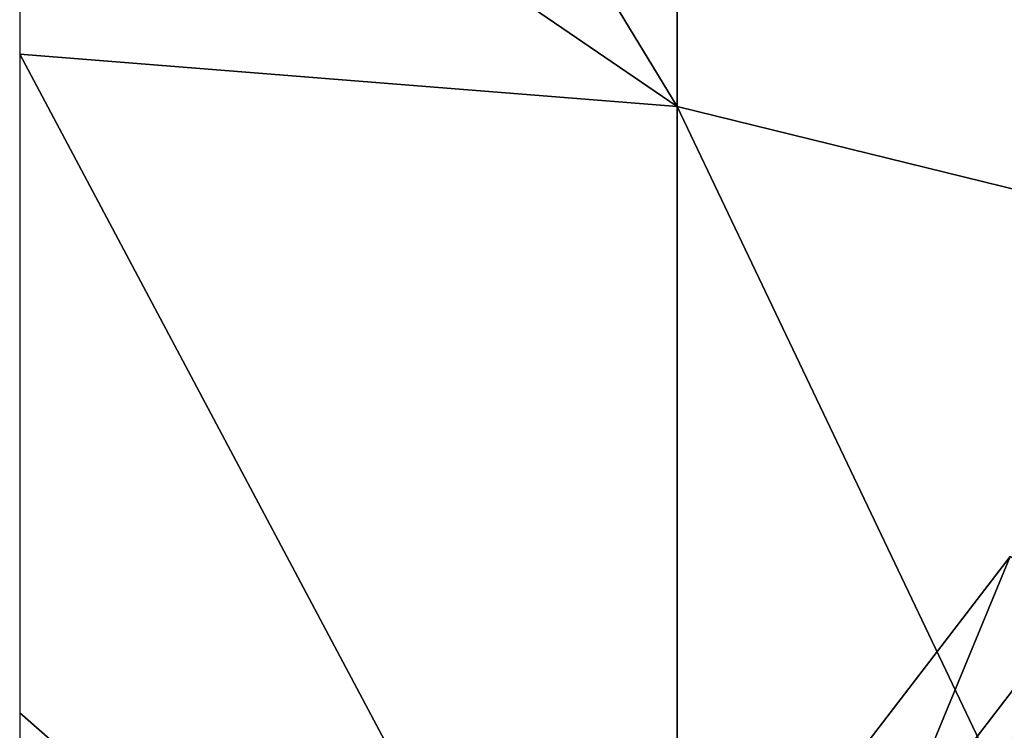
# Model space of a CAD drawing. Units: millimetres. Extents: x -77 to -7, y 40 to 203.
# Drawn here: x -42 to -38, y 185 to 188 of the extents above; entities that cross this region are included whole.
import ezdxf

# ---------------------------------------------------------------- set-up
doc = ezdxf.new("R2010")
doc.units = ezdxf.units.MM
doc.header["$LTSCALE"] = 65.185185
for name, color, linetype in [('3', 7, 'CONTINUOUS'), ('82', 7, 'CONTINUOUS'), ('92', 7, 'CONTINUOUS'), ('93', 7, 'CONTINUOUS'), ('96', 7, 'CONTINUOUS'), ('98', 7, 'CONTINUOUS')]:
    doc.layers.add(name, color=color, linetype=linetype)

msp = doc.modelspace()

# ---------------------------------------------------------------- linework, layer by layer
at = {"layer": '3', "linetype": 'Continuous'}
for points in [[(-41.8608, 189.8603, -54.1922), (-39.1295, 187.9955, -51.9849), (-41.8608, 192.4873, -58.4212), (-41.8608, 189.8603, -54.1922)], [(-41.8608, 192.4873, -58.4212), (-39.1295, 187.9955, -51.9849), (-39.1295, 192.2542, -58.5555), (-41.8608, 192.4873, -58.4212)], [(-39.1295, 187.9955, -51.9849), (-36.5032, 187.3506, -52.4526), (-39.1295, 192.2542, -58.5555), (-39.1295, 187.9955, -51.9849)], [(-39.1295, 192.2542, -58.5555), (-36.5032, 187.3506, -52.4526), (-36.5032, 191.5639, -58.9532), (-39.1295, 192.2542, -58.5555)], [(-41.8608, 188.2132, -51.827), (-39.1295, 187.9955, -51.9849), (-41.8608, 189.8603, -54.1922), (-41.8608, 188.2132, -51.827)], [(-41.8608, 185.4758, -48.2805), (-39.1295, 183.0726, -45.8959), (-41.8608, 188.2132, -51.827), (-41.8608, 185.4758, -48.2805)], [(-41.8608, 188.2132, -51.827), (-39.1295, 183.0726, -45.8959), (-39.1295, 187.9955, -51.9849), (-41.8608, 188.2132, -51.827)], [(-39.1295, 183.0726, -45.8959), (-36.5032, 182.4802, -46.4286), (-39.1295, 187.9955, -51.9849), (-39.1295, 183.0726, -45.8959)], [(-39.1295, 187.9955, -51.9849), (-36.5032, 182.4802, -46.4286), (-36.5032, 187.3506, -52.4526), (-39.1295, 187.9955, -51.9849)], [(-41.8608, 183.2727, -45.7161), (-39.1295, 183.0726, -45.8959), (-41.8608, 185.4758, -48.2805), (-41.8608, 183.2727, -45.7161)]]:
    msp.add_3dface(points, dxfattribs=at)
at = {"layer": '82', "linetype": 'Continuous'}
msp.add_3dface([(-37.795, 184.4343, -107.16), (-36.8812, 185.6251, -107.16), (-35.8824, 185.3661, -107.16), (-37.795, 184.4343, -107.16)], dxfattribs=at)
at = {"layer": '92', "linetype": 'Continuous'}
for points in [[(-37.7475, 186.1247, -129.56), (-38.5021, 185.1413, -129.56), (-36.8812, 185.6251, -129.56), (-37.7475, 186.1247, -129.56)], [(-36.8812, 185.6251, -129.56), (-38.5021, 185.1413, -129.56), (-37.795, 184.4343, -129.56), (-36.8812, 185.6251, -129.56)]]:
    msp.add_3dface(points, dxfattribs=at)
at = {"layer": '93', "linetype": 'Continuous'}
for points in [[(-38.5021, 185.1413, -129.56), (-37.7475, 186.1247, -129.56), (-38.2546, 184.8939, -130.96), (-38.5021, 185.1413, -129.56)], [(-38.2546, 184.8939, -130.96), (-37.7475, 186.1247, -129.56), (-37.4441, 185.9501, -130.96), (-38.2546, 184.8939, -130.96)]]:
    msp.add_3dface(points, dxfattribs=at)
at = {"layer": '96', "linetype": 'Continuous'}
msp.add_3dface([(-36.8812, 185.6251, -109.36), (-37.7949, 184.4342, -109.36), (-37.5469, 184.6782, -109.31), (-36.8812, 185.6251, -109.36)], dxfattribs=at)
at = {"layer": '98', "linetype": 'Continuous'}
msp.add_3dface([(-35.2201, 185.0143, -130.96), (-38.2546, 184.8939, -130.96), (-37.4441, 185.9501, -130.96), (-35.2201, 185.0143, -130.96)], dxfattribs=at)

doc.saveas('drawing.dxf')
